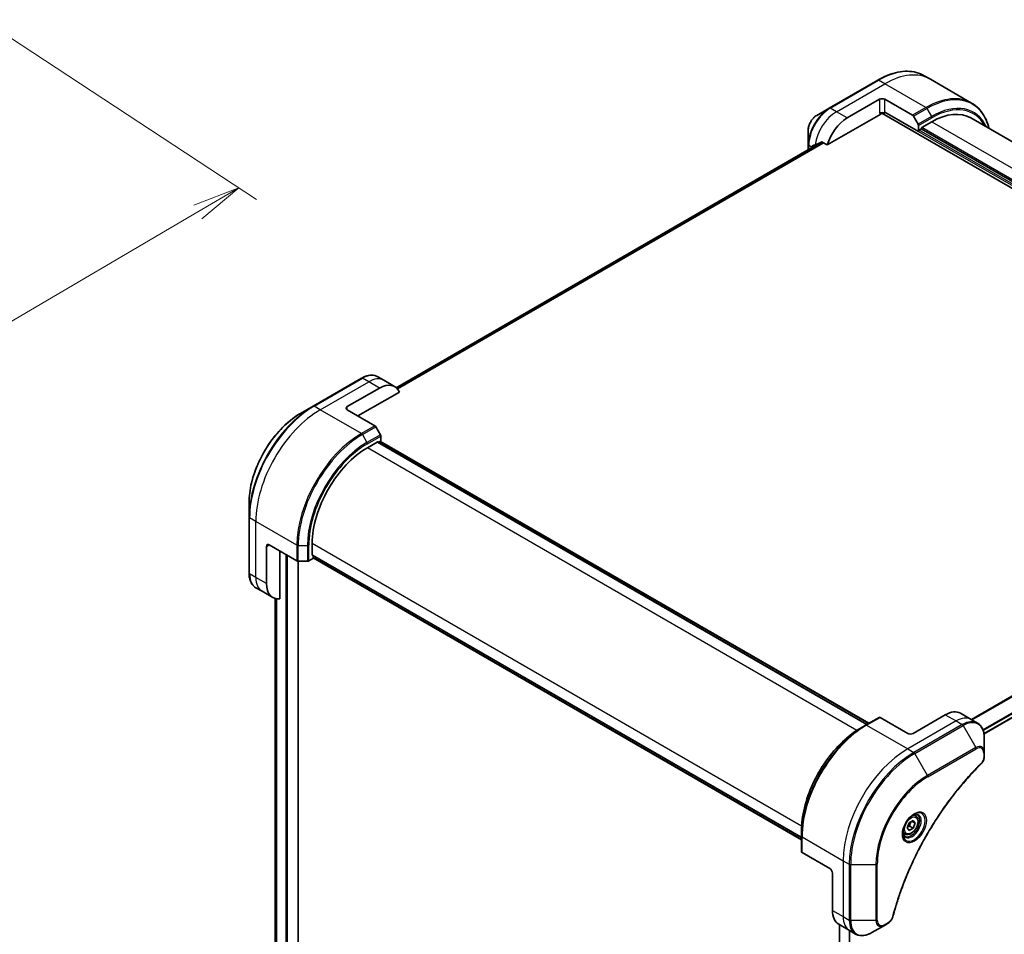
# Model space of a CAD drawing. Units: millimetres. Extents: x 72 to 9712, y 40 to 1866.
# Drawn here: x 634 to 893, y 646 to 887 of the extents above; entities that cross this region are included whole.
import ezdxf

# ---------------------------------------------------------------- set-up
doc = ezdxf.new("R2010")
doc.units = ezdxf.units.MM
doc.header["$LTSCALE"] = 5
doc.layers.get('Defpoints').update_dxf_attribs({"lineweight": 25})
for name, color, linetype, lineweight in [('Dimension (ISO)', 7, 'Continuous', 18), ('Visible (ISO)', 7, 'Continuous', 35), ('Visible Narrow (ISO)', 7, 'Continuous', 25)]:
    doc.layers.add(name, color=color, linetype=linetype, lineweight=lineweight)
doc.styles.add('Note Text (TK)', font='MS PGothic.ttf')
doc.dimstyles.new('Default - Method 1b (TK)', dxfattribs={"dimscale": 5, "dimtxt": 2.5, "dimasz": 2.5, "dimexe": 1, "dimexo": 1.5, "dimgap": 1, "dimtad": 1, "dimtoh": 1, "dimdsep": 46, "dimtxsty": 'Note Text (TK)', "dimblk": 'OPEN', "dimcen": 0.09, "dimdle": 5, "dimclrd": 100, "dimclre": 100, "dimclrt": 7, "dimadec": 1, "dimazin": 1, "dimtfac": 1, "dimtmove": 0, "dimatfit": 3, "dimldrblk": 'OPEN', "dimfxl": 1, "dimtolj": 1, "dimlwd": -1, "dimlwe": -1, "dimarcsym": 0})

# ---------------------------------------------------------------- blocks, each defined once
blk = doc.blocks.new('_Open')
at = {"color": 0, "linetype": 'ByBlock', "lineweight": -2}
for p, q in [((-1, 0.167), (0, 0)), ((-1, -0.167), (0, 0)), ((0, 0), (-1, 0))]:
    blk.add_line(p, q, dxfattribs=at)
blk = doc.blocks.new('*D20')
at = {"layer": 'Defpoints', "color": 0}
for p in [(623.97, 886.92), (439.33, 778.71), (506.66, 734.47)]:
    blk.add_point(p, dxfattribs=at)
at = {"layer": 'Dimension (ISO)', "color": 100}
for p, q in [((630.96, 882.33), (695.96, 839.62)), ((680.51, 836.36), (517.44, 740.79)), ((446.32, 774.12), (511.32, 731.41))]:
    blk.add_line(p, q, dxfattribs=at)
at = {"layer": 'Dimension (ISO)', "color": 100, "xscale": 12.5, "yscale": 12.5, "zscale": 12.5}
for p, rotation in [((691.29, 842.68), 30.37304960039589), ((506.66, 734.47), 210.3730496003958)]:
    blk.add_blockref('_Open', p, dxfattribs=dict(at, rotation=rotation))
at = {"layer": 'Dimension (ISO)', "color": 7, "insert": (586.12, 792.58), "char_height": 12.5, "attachment_point": 4, "rotation": 30.373, "style": 'Note Text (TK)'}
blk.add_mtext('\\A1;{\\Q-26.320;\\W0.866;\\H0.793x;258}', dxfattribs=at)

msp = doc.modelspace()

# ---------------------------------------------------------------- linework, layer by layer
at = {"layer": 'Visible (ISO)'}
for p, q in [((859.3243, 871.0225), (846.5964, 863.674)), ((873.1957, 871.2504), (871.5743, 872.1864)), ((884.0094, 865.0071), (873.1957, 871.2504)), ((851.2962, 861.0802), (859.7815, 865.9792)), ((861.1957, 865.9792), (868.4738, 861.7771)), ((846.5964, 863.674), (843.268, 861.7524)), ((861.1957, 862.305), (861.1957, 862.6316)), ((870.0345, 857.5285), (861.1957, 862.6316)), ((846.0521, 853.9701), (860.135, 862.1008)), ((860.385, 862.3647), (1005.799, 778.4099)), ((868.7238, 861.5132), (869.9309, 859.4225)), ((870.9537, 858.5491), (873.57, 860.0596)), ((1008.7793, 788.9297), (883.82, 861.0749)), ((841.0431, 857.8988), (841.0431, 854.0554)), ((870.0345, 859.074), (870.0345, 857.5285)), ((870.2466, 857.8959), (870.7416, 858.1817)), ((999.7886, 783.6763), (870.7416, 858.1817)), ((844.6265, 854.7667), (732.6846, 790.1371)), ((844.7147, 854.7422), (846.0521, 853.9701)), ((841.0431, 854.0554), (841.0431, 852.6979)), ((842.1038, 853.3102), (842.1038, 853.3235)), ((723.5598, 792.6388), (710.8319, 785.2904)), ((729.4312, 792.0742), (727.8098, 793.0103)), ((719.7743, 785.146), (728.2596, 790.045)), ((732.2596, 790.4412), (729.4312, 792.0742)), ((722.6027, 782.6965), (733.5036, 788.9902)), ((710.8319, 785.2904), (707.5035, 783.3687)), ((719.7743, 784.3295), (727.0525, 780.1275)), ((728.5096, 777.7728), (727.3025, 779.8636)), ((728.6131, 775.9803), (728.6131, 777.4243)), ((725.0776, 774.3275), (727.6939, 775.838)), ((856.4752, 701.5875), (727.8439, 775.8528)), ((727.9939, 775.7662), (728.401, 776.0013)), ((728.551, 776.0161), (856.9702, 701.8733)), ((887.2816, 699.1047), (998.0208, 763.04)), ((693.9649, 759.9192), (693.9649, 756.0759)), ((693.9649, 756.0759), (693.9649, 741.3789)), ((699.2682, 748.8119), (706.5464, 744.6099)), ((710.5819, 746.1991), (710.5819, 749.2202)), ((698.5611, 738.6057), (698.5611, 748.4037)), ((702.0966, 734.5917), (702.0966, 747.1789)), ((710.6441, 746.0618), (839.2754, 671.7965)), ((710.7941, 745.5051), (710.7941, 745.9752)), ((706.8999, 744.5253), (709.3142, 744.5253)), ((706.9221, 547.9538), (706.9221, 744.5253)), ((709.6677, 744.6099), (710.9183, 745.3319)), ((839.2754, 671.2249), (710.8562, 745.3678)), ((697.3895, 736.5765), (695.7682, 737.5126)), ((700.218, 734.9435), (697.3895, 736.5765)), ((700.8353, 734.6833), (700.8353, 564.5352)), ((881.1056, 704.505), (883.934, 702.872)), ((859.6779, 703.4366), (856.1424, 701.3953)), ((867.2061, 699.2098), (859.9279, 703.4118)), ((877.1056, 704.1087), (868.6203, 699.2098)), ((883.934, 702.872), (885.5553, 701.9359)), ((856.1424, 701.3953), (854.9353, 700.6984)), ((887.3586, 694.2262), (887.3586, 698.0696)), ((887.3586, 693.1345), (887.3586, 694.2262)), ((867.615, 675.7266), (868.6356, 676.3159)), ((868.2621, 676.1002), (869.1459, 675.5899)), ((868.6356, 676.3159), (869.1459, 675.5899)), ((869.2882, 677.5047), (868.7513, 677.8147)), ((839.2754, 672.1808), (839.2754, 673.5747)), ((867.1047, 674.4114), (867.615, 675.7266)), ((867.615, 673.6854), (867.1047, 674.4114)), ((868.6356, 674.2746), (867.615, 673.6854)), ((867.7164, 674.8054), (868.6356, 674.2746)), ((869.1459, 675.5899), (868.6356, 674.2746)), ((839.2754, 672.1808), (839.2754, 668.0983)), ((866.5382, 672.7415), (866.0013, 673.0515)), ((846.7, 663.6922), (839.4218, 667.8942)), ((847.4071, 662.4674), (847.4071, 652.6695)), ((849.0639, 649.0072), (851.8924, 647.3743)), ((849.2991, 648.8715), (849.2991, 475.7418)), ((857.7637, 646.8096), (861.0921, 648.7313)), ((861.0921, 648.7313), (862.0376, 649.2772)), ((851.8924, 647.3743), (853.5137, 646.4382))]:
    msp.add_line(p, q, dxfattribs=at)
for centre, major_axis, ratio, start_param, end_param in [((860.4886, 865.5709), (-1, 0), 0.57735027, 3.92699082, 5.49778714), ((860.4886, 861.8967), (1, 0), 0.57735027, 0.78539816, 2.35619449), ((860.135, 862.5091), (-0.25, -0.433), 0.57735027, 0.78539816, 1.81411083), ((873.57, 843.3214), (10.25, 17.7535), 0.57735027, 0, 0.78539816), ((851.2962, 854.5482), (4, 6.9282), 0.57735027, 0.78539816, 1.97179772), ((868.4738, 861.3689), (0.25, -0.433), 0.57735027, 1.57079633, 2.35619449), ((869.6809, 859.2781), (0.25, -0.433), 0.57735027, 0.78539816, 1.57079633), ((870.2466, 857.6509), (0.15, 0.2598), 0.57735027, 0.78539816, 2.35619449), ((870.9537, 858.3041), (0.15, 0.2598), 0.57735027, 0.78539816, 2.35619449), ((847.3364, 856.8344), (8.8305, 4.1257), 0.07779162, 4.1487695, 4.35635987), ((847.7606, 856.5895), (4, 6.9282), 0.57735027, 2.31124341, 2.35619449), ((847.3364, 856.8344), (8.8305, 4.1257), 0.07779162, 4.05513267, 4.1487695), ((728.2596, 783.513), (4, 6.9282), 0.57735027, 5.88218392, 7.06858347), ((720.4814, 784.7378), (-1, 0), 0.57735027, 5.49778714, 7.06858347), ((727.0525, 779.7192), (-0.25, 0.433), 0.57735027, 4.71238898, 5.49778714), ((728.2596, 777.6285), (-0.25, 0.433), 0.57735027, 3.92699082, 4.71238898), ((727.6939, 775.593), (0.15, 0.2598), 0.57735027, 0, 0.78539816), ((728.401, 775.7563), (0.15, 0.2598), 0.57735027, 0, 0.78539816), ((725.0776, 757.5893), (10.25, 17.7535), 0.57735027, 0.78539816, 2.35619449), ((699.2682, 747.9954), (-0.5, 0.866), 0.57735027, 5.49778714, 7.06858347), ((710.7941, 746.3216), (-0.15, -0.2598), 0.57735027, 5.49778714, 6.28318531), ((706.8999, 744.814), (0.5, 0), 0.57735027, 3.92699082, 4.71238898), ((709.3142, 744.814), (0.5, 0), 0.57735027, 4.71238898, 5.49778714), ((711.0062, 745.6276), (-0.15, -0.2598), 0.57735027, 5.49778714, 6.28318531), ((704.218, 741.8717), (-4, -6.9282), 0.57735027, 5.49778714, 6.6841867), ((877.1056, 697.5768), (4, 6.9282), 0.57735027, 0, 0.78539816), ((859.9279, 703.0036), (-0.25, 0.433), 0.57735027, 5.49778714, 6.28318531), ((867.9132, 699.618), (1, 0), 0.57735027, 3.92699082, 5.49778714), ((839.7754, 668.0983), (-0.5, 0), 0.57735027, 0, 0.78539816), ((846.7, 662.8757), (-0.5, 0.866), 0.57735027, 3.92699082, 5.49778714), ((853.0639, 655.9354), (-4, -6.9282), 0.57735027, 5.49778714, 6.28318531)]:
    msp.add_ellipse(centre, major_axis=major_axis, ratio=ratio, start_param=start_param, end_param=end_param, dxfattribs=at)
for points, knots in [([(859.3243, 871.0225), (860.214, 871.5362), (861.106, 871.9704), (862.8746, 872.668), (863.7513, 872.9315), (865.4692, 873.2788), (866.3105, 873.3626), (867.9371, 873.3447), (868.7224, 873.2429), (870.2138, 872.8527), (870.9198, 872.5643), (871.5743, 872.1864)], [3.141592654, 3.141592654, 3.141592654, 3.141592654, 3.298672286, 3.298672286, 3.455751919, 3.455751919, 3.612831552, 3.612831552, 3.769911184, 3.769911184, 3.926990817, 3.926990817, 3.926990817, 3.926990817]), ([(888.6149, 858.3066), (888.519, 858.6939), (888.4097, 859.0704), (888.008, 860.266), (887.6599, 861.0365), (886.8311, 862.4363), (886.3503, 863.0654), (885.2667, 864.162), (884.6639, 864.6292), (884.0094, 865.0071)], [1.815953324, 1.815953324, 1.815953324, 1.815953324, 1.884955592, 1.884955592, 2.042035225, 2.042035225, 2.199114858, 2.199114858, 2.35619449, 2.35619449, 2.35619449, 2.35619449]), ([(843.268, 861.7524), (843.0219, 861.6103), (842.7849, 861.429), (842.3408, 861.0059), (842.1338, 860.7641), (841.7637, 860.24), (841.6007, 859.9577), (841.3319, 859.3752), (841.226, 859.075), (841.0817, 858.4788), (841.0431, 858.1829), (841.0431, 857.8988)], [3.14159265, 3.14159265, 3.14159265, 3.14159265, 3.45575192, 3.45575192, 3.76991118, 3.76991118, 4.08407045, 4.08407045, 4.39822972, 4.39822972, 4.71238898, 4.71238898, 4.71238898, 4.71238898]), ([(844.7147, 854.7422), (844.6876, 854.7579), (844.6567, 854.7668), (844.6031, 854.7667), (844.5802, 854.7615), (844.5593, 854.7525)], [0.093260715, 0.093260715, 0.093260715, 0.093260715, 0.1047444472, 0.1047444472, 0.1134564756, 0.1134564756, 0.1134564756, 0.1134564756]), ([(842.1955, 853.77), (842.1902, 853.7679), (842.1852, 853.7655), (842.1602, 853.7511), (842.1423, 853.732), (842.1175, 853.6824), (842.1107, 853.6518), (842.1095, 853.6203)], [0.1103900742, 0.1103900742, 0.1103900742, 0.1103900742, 0.1130634845, 0.1130634845, 0.1243846834, 0.1243846834, 0.1357058823, 0.1357058823, 0.1357058823, 0.1357058823]), ([(723.5598, 792.6388), (723.8572, 792.8105), (724.1568, 792.9565), (724.7552, 793.1926), (725.054, 793.2826), (725.6451, 793.4021), (725.9375, 793.4315), (726.5085, 793.4253), (726.7871, 793.3894), (727.3201, 793.25), (727.5742, 793.1463), (727.8098, 793.0103)], [4.71238898, 4.71238898, 4.71238898, 4.71238898, 4.869468613, 4.869468613, 5.026548246, 5.026548246, 5.183627878, 5.183627878, 5.340707511, 5.340707511, 5.497787144, 5.497787144, 5.497787144, 5.497787144]), ([(707.5035, 783.3687), (706.0726, 782.5426), (704.6511, 781.4607), (701.9534, 778.8911), (700.6777, 777.4036), (698.3907, 774.1644), (697.3797, 772.4133), (695.718, 768.813), (695.0676, 766.9645), (694.1911, 763.3434), (693.9649, 761.5714), (693.9649, 759.9192)], [1.57079633, 1.57079633, 1.57079633, 1.57079633, 1.88495559, 1.88495559, 2.19911486, 2.19911486, 2.51327412, 2.51327412, 2.82743339, 2.82743339, 3.14159265, 3.14159265, 3.14159265, 3.14159265]), ([(695.7682, 737.5126), (695.5326, 737.6486), (695.3157, 737.8169), (694.9285, 738.2087), (694.7582, 738.4321), (694.4672, 738.9234), (694.3465, 739.1914), (694.1545, 739.763), (694.0831, 740.0668), (693.9883, 740.7031), (693.9649, 741.0356), (693.9649, 741.3789)], [2.35619449, 2.35619449, 2.35619449, 2.35619449, 2.513274123, 2.513274123, 2.670353756, 2.670353756, 2.827433388, 2.827433388, 2.984513021, 2.984513021, 3.141592654, 3.141592654, 3.141592654, 3.141592654]), ([(887.3586, 698.0696), (887.3586, 698.4129), (887.3353, 698.7454), (887.2405, 699.3816), (887.1691, 699.6854), (886.977, 700.2571), (886.8563, 700.525), (886.5654, 701.0164), (886.395, 701.2398), (886.0078, 701.6316), (885.7909, 701.7999), (885.5553, 701.9359)], [1.570796327, 1.570796327, 1.570796327, 1.570796327, 1.727875959, 1.727875959, 1.884955592, 1.884955592, 2.042035225, 2.042035225, 2.199114858, 2.199114858, 2.35619449, 2.35619449, 2.35619449, 2.35619449]), ([(854.9353, 700.6984), (853.2823, 699.7441), (851.6386, 698.4933), (848.5184, 695.5212), (847.0424, 693.8001), (844.3958, 690.0519), (843.2258, 688.0253), (841.303, 683.8593), (840.5505, 681.7205), (839.5367, 677.5322), (839.2754, 675.4834), (839.2754, 673.5747)], [3.14159265, 3.14159265, 3.14159265, 3.14159265, 3.45575192, 3.45575192, 3.76991118, 3.76991118, 4.08407045, 4.08407045, 4.39822972, 4.39822972, 4.71238898, 4.71238898, 4.71238898, 4.71238898]), ([(887.3586, 693.1345), (887.3586, 692.9993), (887.3454, 692.8625), (887.2958, 692.5874), (887.2595, 692.4493), (887.1658, 692.1757), (887.1084, 692.0401), (886.9739, 691.7761), (886.8968, 691.6477), (886.7234, 691.4034), (886.6273, 691.2876), (886.5199, 691.1816)], [0, 0, 0, 0, 0.037500483, 0.037500483, 0.075000966, 0.075000966, 0.11250145, 0.11250145, 0.150001933, 0.150001933, 0.187502416, 0.187502416, 0.187502416, 0.187502416]), ([(886.5199, 691.1816), (885.9841, 690.6528), (885.4587, 690.1194), (884.4109, 689.0244), (883.8917, 688.4661), (882.8637, 687.329), (882.3549, 686.7502), (881.3486, 685.5733), (880.8512, 684.9752), (879.8688, 683.7609), (879.3837, 683.1446), (878.427, 681.8953), (877.9554, 681.2621), (877.0264, 679.9801), (876.569, 679.3313), (875.6696, 678.0194), (875.2275, 677.3562), (874.3594, 676.0169), (873.9334, 675.3407), (873.0985, 673.9768), (872.6895, 673.289), (871.8894, 671.9031), (871.4982, 671.205), (870.7345, 669.8), (870.362, 669.0931), (869.6362, 667.6718), (869.283, 666.9574), (868.5966, 665.5226), (868.2634, 664.8022), (867.6177, 663.3567), (867.3052, 662.6317), (866.7016, 661.1785), (866.4104, 660.4504), (865.85, 658.9924), (865.5808, 658.2626), (864.9357, 656.4377), (864.5738, 655.3426), (863.9023, 653.1567), (863.5945, 652.0727), (863.3095, 650.9799)], [0, 0, 0, 0, 0.24131062, 0.24131062, 0.48262125, 0.48262125, 0.72393187, 0.72393187, 0.9652425, 0.9652425, 1.20655312, 1.20655312, 1.44786375, 1.44786375, 1.68917437, 1.68917437, 1.930485, 1.930485, 2.17179562, 2.17179562, 2.41310625, 2.41310625, 2.65441687, 2.65441687, 2.8957275, 2.8957275, 3.13703812, 3.13703812, 3.37834875, 3.37834875, 3.61965937, 3.61965937, 3.86097, 3.86097, 4.10228062, 4.10228062, 4.46424656, 4.46424656, 4.82621249, 4.82621249, 4.82621249, 4.82621249]), ([(868.8703, 677.9211), (868.5937, 677.7614), (868.309, 677.5485), (867.755, 677.0316), (867.486, 676.7267), (866.9949, 676.0543), (866.7733, 675.6863), (866.4037, 674.928), (866.2557, 674.5377), (866.0486, 673.7806), (865.9888, 673.4137), (865.9701, 673.0158), (865.9686, 672.955), (865.9686, 672.8953)], [3.14159265, 3.14159265, 3.14159265, 3.14159265, 3.4403958, 3.4403958, 3.74272298, 3.74272298, 4.04794488, 4.04794488, 4.35345517, 4.35345517, 4.65653194, 4.65653194, 4.71238898, 4.71238898, 4.71238898, 4.71238898]), ([(869.2882, 677.5047), (869.4366, 677.419), (869.5641, 677.2987), (869.7716, 676.9997), (869.847, 676.8176), (869.9437, 676.3965), (869.9569, 676.1525), (869.915, 675.6358), (869.8573, 675.3622), (869.6793, 674.8191), (869.5593, 674.5498), (869.2698, 674.0398), (869.1005, 673.7992), (868.727, 673.3681), (868.5227, 673.1778), (868.0943, 672.8671), (867.87, 672.7471), (867.4236, 672.5999), (867.2005, 672.5704), (866.8278, 672.6137), (866.6747, 672.6627), (866.5382, 672.7415)], [3.92699082, 3.92699082, 3.92699082, 3.92699082, 4.19278519, 4.19278519, 4.48240969, 4.48240969, 4.81050461, 4.81050461, 5.14921548, 5.14921548, 5.48534867, 5.48534867, 5.81990807, 5.81990807, 6.15582351, 6.15582351, 6.49447577, 6.49447577, 6.82407541, 6.82407541, 7.06858347, 7.06858347, 7.06858347, 7.06858347]), ([(868.6069, 677.7546), (868.6446, 677.7718), (868.6818, 677.7876), (868.8308, 677.8463), (868.9382, 677.8782), (869.1393, 677.9189), (869.233, 677.9277), (869.4042, 677.9258), (869.4819, 677.9152), (869.6229, 677.8783), (869.6864, 677.8521), (869.7453, 677.8181)], [3.247221149, 3.247221149, 3.247221149, 3.247221149, 3.298672286, 3.298672286, 3.455751919, 3.455751919, 3.612831552, 3.612831552, 3.769911184, 3.769911184, 3.926990817, 3.926990817, 3.926990817, 3.926990817]), ([(866.4953, 672.189), (866.4364, 672.223), (866.3819, 672.2649), (866.2795, 672.3686), (866.2315, 672.4305), (866.1443, 672.5779), (866.1051, 672.6633), (866.0397, 672.8579), (866.0136, 672.9669), (865.99, 673.1252), (865.9851, 673.1654), (865.9811, 673.2066)], [0.785398163, 0.785398163, 0.785398163, 0.785398163, 0.942477796, 0.942477796, 1.099557429, 1.099557429, 1.256637061, 1.256637061, 1.413716694, 1.413716694, 1.465167832, 1.465167832, 1.465167832, 1.465167832]), ([(863.3095, 650.9799), (863.2714, 650.834), (863.2191, 650.6927), (863.0943, 650.4205), (863.0216, 650.2896), (862.8603, 650.0411), (862.7716, 649.9236), (862.5814, 649.7056), (862.4799, 649.6051), (862.2665, 649.4247), (862.1546, 649.3448), (862.0376, 649.2772)], [0, 0, 0, 0, 0.037500834, 0.037500834, 0.075001667, 0.075001667, 0.112502501, 0.112502501, 0.150003335, 0.150003335, 0.187504168, 0.187504168, 0.187504168, 0.187504168]), ([(853.5137, 646.4382), (853.7493, 646.3021), (854.0035, 646.1985), (854.5364, 646.059), (854.8151, 646.0232), (855.386, 646.0169), (855.6784, 646.0464), (856.2695, 646.1659), (856.5683, 646.2559), (857.1667, 646.492), (857.4664, 646.638), (857.7637, 646.8096)], [5.497787144, 5.497787144, 5.497787144, 5.497787144, 5.654866776, 5.654866776, 5.811946409, 5.811946409, 5.969026042, 5.969026042, 6.126105675, 6.126105675, 6.283185307, 6.283185307, 6.283185307, 6.283185307])]:
    msp.add_open_spline(points, degree=3, knots=knots, dxfattribs=at)
for points, weights in [([(867.7164, 674.8054), (867.8193, 675.5144), (868.1803, 676.053)], [1, 1.14666441016, 1.01523736138]), ([(867.1703, 674.5806), (867.3936, 674.7025), (867.7164, 674.8054)], [1.07672477615, 1.07039454817, 1])]:
    msp.add_rational_spline(points, weights, degree=2, dxfattribs=at)
at = {"layer": 'Visible Narrow (ISO)'}
for p, q in [((846.8464, 863.6493), (859.5743, 870.9977)), ((861.1957, 870.0617), (859.5743, 870.9977)), ((848.4677, 862.7132), (861.1957, 870.0617)), ((872.0094, 863.8184), (861.1957, 870.0617)), ((859.7815, 865.9792), (859.7815, 862.305)), ((861.1957, 862.6316), (861.1957, 865.9792)), ((848.4677, 862.7132), (846.8464, 863.6493)), ((851.2962, 861.0802), (848.4677, 862.7132)), ((861.1957, 862.6316), (1006.4354, 778.7774)), ((872.0094, 863.8184), (868.4738, 861.7771)), ((868.7238, 861.5132), (872.2594, 863.5545)), ((872.2594, 863.5545), (873.4665, 861.4637)), ((873.4665, 861.4637), (869.9309, 859.4225)), ((870.0345, 859.074), (873.57, 861.1152)), ((873.57, 860.0596), (1002.2635, 785.7584)), ((999.7886, 783.1048), (870.2466, 857.8959)), ((999.7886, 784.1662), (870.9537, 858.5491)), ((732.6856, 790.1362), (844.6289, 854.7667)), ((844.9816, 854.5881), (732.93, 789.8951)), ((732.988, 789.8285), (845.0683, 854.5381)), ((842.1038, 853.3235), (841.1896, 853.8513)), ((841.1896, 852.7824), (841.1896, 853.8513)), ((842.1095, 853.6203), (842.7642, 853.9983)), ((711.0819, 785.2656), (723.8098, 792.6141)), ((725.4312, 791.678), (723.8098, 792.6141)), ((712.7032, 784.3295), (725.4312, 791.678)), ((728.2596, 790.045), (725.4312, 791.678)), ((712.7032, 784.3295), (711.0819, 785.2656)), ((719.7743, 784.3295), (719.7743, 785.146)), ((723.517, 778.0862), (712.7032, 784.3295)), ((727.0525, 780.1275), (723.517, 778.0862)), ((723.767, 777.8223), (727.3025, 779.8636)), ((723.767, 777.8223), (724.9741, 775.7316)), ((728.5096, 777.7728), (724.9741, 775.7316)), ((725.0776, 775.3831), (728.6131, 777.4243)), ((727.6939, 775.838), (856.3873, 701.5368)), ((728.401, 776.0013), (856.8823, 701.8226)), ((853.8112, 700.0031), (725.0776, 774.3275)), ((995.882, 767.4658), (883.9681, 702.8523)), ((884.1531, 702.7455), (996.0669, 767.359)), ((997.7812, 764.1445), (886.9962, 700.1827)), ((887.0788, 699.9541), (997.9017, 763.9377)), ((998.0208, 763.1414), (887.2664, 699.1973)), ((695.7327, 754.9357), (694.1114, 755.8717)), ((694.1114, 741.1748), (694.1114, 755.8717)), ((706.5464, 748.6924), (695.7327, 754.9357)), ((695.7327, 740.2387), (695.7327, 754.9357)), ((698.5611, 748.4037), (699.2682, 748.8119)), ((706.5464, 748.6924), (706.5464, 744.6099)), ((706.8999, 744.5253), (706.8999, 748.6078)), ((706.8999, 748.6078), (709.3142, 748.6078)), ((709.3142, 748.6078), (709.3142, 744.5253)), ((709.6677, 744.6099), (709.6677, 748.6924)), ((710.5819, 749.2202), (839.3155, 674.8958)), ((703.6523, 746.2808), (703.6523, 546.2391)), ((704.0765, 546.2391), (704.0765, 746.0358)), ((839.2754, 671.898), (710.5819, 746.1991)), ((706.8343, 744.5278), (706.8343, 547.8313)), ((839.2754, 671.3264), (710.7941, 745.5051)), ((695.7327, 740.2387), (694.1114, 741.1748)), ((698.5611, 738.6057), (695.7327, 740.2387)), ((700.8366, 564.5345), (700.8366, 734.6829)), ((701.1676, 734.6096), (701.1676, 564.3434)), ((701.2542, 564.2934), (701.2542, 734.5969)), ((856.3924, 701.3706), (859.9279, 703.4118)), ((879.934, 702.4758), (867.2061, 695.1273)), ((877.1056, 704.1087), (879.934, 702.4758)), ((879.934, 702.4758), (881.5553, 701.5397)), ((856.3924, 701.3706), (867.2061, 695.1273)), ((881.5553, 701.5397), (868.8274, 694.1912)), ((869.0774, 693.9273), (881.8053, 701.2758)), ((881.8053, 701.2758), (885.1337, 695.5108)), ((867.2061, 695.1273), (868.8274, 694.1912)), ((885.1337, 695.5108), (872.4058, 688.1623)), ((872.5094, 687.8138), (885.2373, 695.1623)), ((872.4058, 688.1623), (869.0774, 693.9273)), ((887.2122, 694.0221), (887.2122, 692.9304)), ((839.4218, 667.8942), (839.4218, 671.9767)), ((839.4218, 671.9767), (850.2355, 665.7334)), ((850.2355, 665.7334), (850.2355, 651.0365)), ((850.2355, 665.7334), (851.8568, 664.7973)), ((851.8568, 664.7973), (851.8568, 650.1004)), ((852.2104, 650.0158), (852.2104, 664.7128)), ((852.2104, 664.7128), (858.8672, 664.7128)), ((858.8672, 664.7128), (858.8672, 650.0158)), ((859.2208, 650.1004), (859.2208, 664.7973)), ((847.4071, 652.6695), (850.2355, 651.0365)), ((850.2355, 651.0365), (851.8568, 650.1004)), ((849.387, 475.8812), (849.387, 648.8207)), ((858.8672, 650.0158), (852.2104, 650.0158)), ((862.1411, 649.5061), (861.1957, 648.9602)), ((851.7851, 647.4362), (851.7851, 477.3844)), ((851.97, 477.2776), (851.97, 647.3294))]:
    msp.add_line(p, q, dxfattribs=at)
for centre, major_axis, ratio, start_param, end_param in [((859.5743, 851.4018), (12, 20.7846), 0.57735027, 0, 0.78539816), ((861.1957, 850.4658), (12, 20.7846), 0.57735027, 0, 0.78539816), ((859.5743, 870.5895), (-0.25, 0.433), 0.57735027, 5.49778714, 6.28318531), ((872.2594, 844.0781), (11.9268, 20.6578), 0.57735027, 5.74650503, 7.06858347), ((872.0094, 844.2225), (12, 20.7846), 0.57735027, 0, 0.78539816), ((873.4665, 843.3812), (11.0732, 19.1794), 0.57735027, 5.89515574, 7.06858347), ((846.5964, 857.2616), (-3.9268, -6.8014), 0.57735027, 3.92699082, 5.49778714), ((846.8464, 857.1173), (4, 6.9282), 0.57735027, 0.78539816, 2.35619449), ((848.4677, 856.1812), (4, 6.9282), 0.57735027, 0.78539816, 2.18874641), ((846.8464, 863.241), (-0.25, 0.433), 0.57735027, 5.49778714, 6.28318531), ((872.0094, 863.4101), (0.25, -0.433), 0.57735027, 1.57079633, 2.35619449), ((873.57, 843.3214), (10.8964, 18.8732), 0.57735027, 5.93699914, 7.06858347), ((843.268, 859.1833), (1.5732, 2.7249), 0.57735027, 0.78539816, 2.35619449), ((873.2165, 861.3194), (-0.25, 0.433), 0.57735027, 3.92699082, 4.71238898), ((841.5431, 854.0554), (-0.5, 0), 0.57735027, 0, 0.78539816), ((723.8098, 792.2058), (-0.25, 0.433), 0.57735027, 5.49778714, 6.28318531), ((723.8098, 786.0821), (4, 6.9282), 0.57735027, 0, 0.78539816), ((725.4312, 785.146), (4, 6.9282), 0.57735027, 0, 0.78539816), ((710.8319, 765.814), (-11.9268, -20.6578), 0.57735027, 3.92699082, 5.49778714), ((711.0819, 765.6697), (12, 20.7846), 0.57735027, 0.78539816, 2.35619449), ((711.0819, 784.8574), (-0.25, 0.433), 0.57735027, 5.49778714, 6.28318531), ((707.5035, 767.7357), (9.5732, 16.5813), 0.57735027, 0.78539816, 2.35619449), ((712.7032, 764.7336), (12, 20.7846), 0.57735027, 0.78539816, 2.35619449), ((723.517, 758.4903), (-12, -20.7846), 0.57735027, 3.92699082, 5.49778714), ((723.767, 758.346), (11.9268, 20.6578), 0.57735027, 0.78539816, 2.35619449), ((723.517, 777.678), (0.25, -0.433), 0.57735027, 1.57079633, 2.35619449), ((724.9741, 757.6491), (-11.0732, -19.1794), 0.57735027, 3.92699082, 5.49778714), ((725.0776, 757.5893), (10.8964, 18.8732), 0.57735027, 0.78539816, 2.35619449), ((724.7241, 775.5872), (-0.25, 0.433), 0.57735027, 3.92699082, 4.71238898), ((694.4649, 756.0759), (-0.5, 0), 0.57735027, 0, 0.78539816), ((706.8999, 748.8965), (0.5, 0), 0.57735027, 3.92699082, 4.71238898), ((709.3142, 748.8965), (-0.5, 0), 0.57735027, 1.57079633, 2.35619449), ((694.4649, 741.3789), (-0.5, 0), 0.57735027, 0, 0.78539816), ((699.7682, 744.4408), (-4, -6.9282), 0.57735027, 5.49778714, 6.28318531), ((701.3895, 743.5047), (-4, -6.9282), 0.57735027, 5.49778714, 6.28318531), ((879.934, 695.9438), (4, 6.9282), 0.57735027, 0, 0.78539816), ((881.5553, 695.0077), (4, 6.9282), 0.57735027, 0, 0.78539816), ((881.8053, 694.8634), (3.9268, 6.8014), 0.57735027, 5.49778714, 7.06858347), ((856.1424, 681.919), (-11.9268, -20.6578), 0.57735027, 3.92699082, 5.49778714), ((854.9353, 682.6159), (11.0732, 19.1794), 0.57735027, 0.78539816, 2.35619449), ((856.3924, 681.7747), (12, 20.7846), 0.57735027, 0.78539816, 2.35619449), ((856.3924, 700.9623), (-0.25, 0.433), 0.57735027, 5.49778714, 6.28318531), ((881.5553, 701.1314), (0.25, -0.433), 0.57735027, 1.57079633, 2.35619449), ((867.2061, 675.5314), (-12, -20.7846), 0.57735027, 3.92699082, 5.49778714), ((868.8274, 674.5953), (-12, -20.7846), 0.57735027, 3.92699082, 5.49778714), ((868.8274, 693.783), (0.25, -0.433), 0.57735027, 1.57079633, 2.35619449), ((885.1337, 692.9417), (1.5732, 2.7249), 0.57735027, 5.49778714, 7.06858347), ((884.8837, 695.3664), (-0.25, 0.433), 0.57735027, 3.92699082, 4.71238898), ((885.2373, 692.8819), (1.3964, 2.4187), 0.57735027, 5.49778714, 7.06858347), ((886.8586, 694.2262), (0.5, 0), 0.57735027, 5.49778714, 6.28318531), ((869.0774, 674.451), (11.9268, 20.6578), 0.57735027, 0.78539816, 2.35619449), ((886.8586, 693.1345), (0.5, 0), 0.57735027, 5.49778714, 6.28318531), ((886.1687, 691.5375), (0.3512, -0.3559), 0.35119009, 0, 0.66445074), ((872.4058, 672.5293), (-9.5732, -16.5813), 0.57735027, 3.92699082, 5.49778714), ((872.5094, 672.4695), (9.3964, 16.2751), 0.57735027, 0.78539816, 2.35619449), ((872.1558, 688.018), (-0.25, 0.433), 0.57735027, 3.92699082, 4.71238898), ((868.8703, 674.5705), (2.0518, 3.5538), 0.57735027, 2.35619449, 7.06858347), ((868.3703, 674.8592), (-1.6982, -2.9414), 0.57735027, 5.59811367, 10.10984959), ((868.1203, 675.0035), (1.625, 2.8146), 0.57735027, 3.14159265, 6.28318531), ((867.9132, 675.1231), (1.375, 2.3816), 0.57735027, 0, 0.56017967), ((867.9132, 675.1231), (-1.375, -2.3816), 0.57735027, 5.72300564, 6.28318531), ((839.7754, 672.1808), (-0.5, 0), 0.57735027, 0, 0.78539816), ((852.2104, 665.0015), (0.5, 0), 0.57735027, 3.92699082, 4.71238898), ((858.8672, 665.0015), (0.5, 0), 0.57735027, 4.71238898, 5.49778714), ((855.8924, 654.3025), (-4, -6.9282), 0.57735027, 5.49778714, 6.28318531), ((852.2104, 650.3045), (0.5, 0), 0.57735027, 3.92699082, 4.71238898), ((857.5137, 653.3664), (-4, -6.9282), 0.57735027, 5.49778714, 6.28318531), ((858.8672, 650.3045), (-0.5, 0), 0.57735027, 1.57079633, 2.35619449), ((861.1957, 651.2406), (-1.3964, -2.4187), 0.57735027, 5.49778714, 7.06858347), ((862.8257, 651.1061), (0.4838, -0.1262), 0.35119009, 5.61873456, 6.28318531), ((857.7637, 653.222), (-3.9268, -6.8014), 0.57735027, 5.49778714, 7.06858347), ((861.0921, 651.3004), (-1.5732, -2.7249), 0.57735027, 5.49778714, 7.06858347), ((860.8421, 649.1643), (0.25, -0.433), 0.57735027, 0, 0.78539816), ((861.7876, 649.7102), (0.25, -0.433), 0.57735027, 0, 0.78539816)]:
    msp.add_ellipse(centre, major_axis=major_axis, ratio=ratio, start_param=start_param, end_param=end_param, dxfattribs=at)
for centre, major_axis in [((868.9738, 674.5107), (-2.2286, -3.86)), ((868.1253, 675.0006), (1.225, 2.1218))]:
    msp.add_ellipse(centre, major_axis=major_axis, ratio=0.57735027, dxfattribs=at)
for points, knots in [([(887.2122, 692.9304), (887.2122, 692.8489), (887.2057, 692.7637), (887.1725, 692.5362), (887.1358, 692.3902), (887.017, 692.055), (886.9243, 691.8657), (886.7253, 691.5603), (886.6276, 691.4373), (886.5223, 691.3334)], [0, 0, 0, 0, 0.029936483, 0.029936483, 0.077834855, 0.077834855, 0.14010274, 0.14010274, 0.187502416, 0.187502416, 0.187502416, 0.187502416]), ([(886.5223, 691.3334), (886.4458, 691.2579), (886.3694, 691.1823), (886.1998, 691.0136), (886.1067, 690.9205), (885.8784, 690.6911), (885.7434, 690.5544), (885.4335, 690.2385), (885.2589, 690.0587), (884.8584, 689.6425), (884.6329, 689.4053), (884.1163, 688.8552), (883.8259, 688.5409), (883.1616, 687.8109), (882.7888, 687.3928), (881.971, 686.4568), (881.5273, 685.9364), (880.5014, 684.7036), (879.9228, 683.9855), (878.6129, 682.3065), (877.8879, 681.3373), (876.2593, 679.0668), (875.3676, 677.7531), (873.5957, 674.9932), (872.7197, 673.5438), (870.7032, 669.9941), (869.6028, 667.8719), (867.278, 662.9322), (866.1158, 660.0971), (864.7426, 656.1764), (864.3875, 655.0919), (863.8335, 653.2736), (863.621, 652.5386), (863.3631, 651.5957), (863.3068, 651.3861), (863.2271, 651.0851), (863.2031, 650.9935), (863.1792, 650.902)], [0, 0, 0, 0, 0.0344265, 0.0344265, 0.07650467, 0.07650467, 0.1377084, 0.1377084, 0.21727325, 0.21727325, 0.32070756, 0.32070756, 0.45517217, 0.45517217, 0.62997615, 0.62997615, 0.8417425, 0.8417425, 1.12477817, 1.12477817, 1.49272454, 1.49272454, 1.97105483, 1.97105483, 2.47873595, 2.47873595, 3.19579554, 3.19579554, 4.127973, 4.127973, 4.4843018, 4.4843018, 4.72660511, 4.72660511, 4.79590965, 4.79590965, 4.82621249, 4.82621249, 4.82621249, 4.82621249]), ([(863.1792, 650.902), (863.1581, 650.8209), (863.1303, 650.7387), (863.0447, 650.5271), (862.9785, 650.3987), (862.8047, 650.1193), (862.6906, 649.973), (862.4326, 649.7063), (862.2869, 649.5902), (862.1411, 649.5061)], [0, 0, 0, 0, 0.026852665, 0.026852665, 0.069816928, 0.069816928, 0.125670471, 0.125670471, 0.187504168, 0.187504168, 0.187504168, 0.187504168])]:
    msp.add_open_spline(points, degree=3, knots=knots, dxfattribs=at)

# ---------------------------------------------------------------- dimensions: what is measured, and where the dimension line sits
at = {"layer": 'Dimension (ISO)', "color": 100}
dim = msp.add_linear_dim(base=(506.6573, 734.4718), p1=(623.9662, 886.9202), p2=(439.3286, 778.7106), angle=30.37305, text='{\\Q-26.320;\\W0.866;\\H0.793x;258}', dimstyle='Default - Method 1b (TK)', override={"dimgap": 1, "dimtoh": 0, "dimdec": 0, "dimlfac": 0.2, "dimtol": 0, "dimlim": 0, "dimtp": 0, "dimtm": 0, "dimtdec": 0, "dimtofl": 0, "dimatfit": 1}, dxfattribs=at)
dim.commit()
dim.dimension.update_dxf_attribs({"geometry": '*D20', "text_midpoint": (598.9761, 788.5766), "dimtype": 160})

doc.saveas('drawing.dxf')
